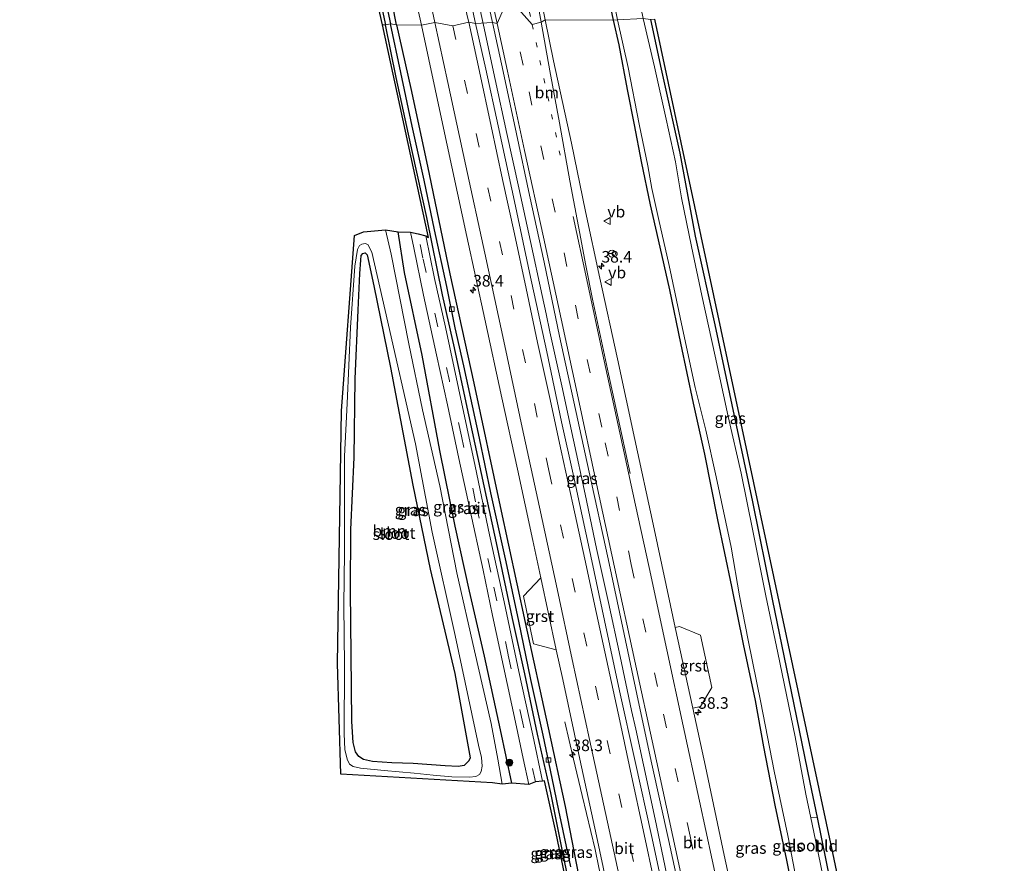
# Model space of a CAD drawing. Units: metres. Extents: x 130559 to 131447, y 518749 to 525003.
# Drawn here: x 130657 to 130871, y 524403 to 524586 of the extents above; entities that cross this region are included whole.
import ezdxf
from ezdxf.enums import TextEntityAlignment as Align

# ---------------------------------------------------------------- set-up
doc = ezdxf.new("R2010")
doc.units = ezdxf.units.M
for name, pattern in [('IE-TERREINAFSCHEIDING', [10, 8, -2]), ('VW-1-3_STREEP', [4, 1, -3]), ('VW-3-9_STREEP', [12, 3, -9])]:
    doc.linetypes.add(name, pattern=pattern)
doc.layers.get('0').update_dxf_attribs({"lineweight": 25})
for name, color, linetype, lineweight in [('B-ME-AM-KILOMETR-S-B1', 7, 'Continuous', 18), ('B-ME-BV-GELEIDECONSTRUCTIE-GELEIDERAIL-L-B1', 213, 'BV-GELEIDERAIL', 18), ('B-ME-GR-BOOM-GV-B6', 93, 'Continuous', 18), ('B-ME-GR-BOOM-S-B1', 93, 'Continuous', 18), ('B-ME-GW-INSTEEKWATERGANG-L-B1', 10, 'Continuous', 25), ('B-ME-GW-WATERGANG-GREPPEL-L-B1', 10, 'Continuous', 25), ('B-ME-IE-GRASLAND-GV-B6', 93, 'Continuous', 18), ('B-ME-IE-GRONDWERKLIJN-GROND_INGERICHT-GV-B6', 253, 'Continuous', 18), ('B-ME-IE-HULPGEOMETRIE-L-B1', 53, 'Continuous', 18), ('B-ME-IE-TERREINAFSCHEIDING-HAAG-L-B1', 10, 'Continuous', 25), ('B-ME-IE-TERREINAFSCHEIDING-RASTERHEKWERK-L-B1', 8, 'IE-TERREINAFSCHEIDING', 18), ('B-ME-KG-KADASTRAAL-OPNAMEDTMGRENS-L-B1', 10, 'Continuous', 25), ('B-ME-OG-WATER-GV-B6', 153, 'Continuous', 18), ('B-ME-VH-VERH_SOORT-BITUMEN-GV-B6', 8, 'IE-TERREINAFSCHEIDING-NATUURLIJK-HOUTWAL', 18), ('B-ME-VH-VERH_SOORT-GV-B6', 8, 'Continuous', 18), ('B-ME-VV-KOLK-S-B1', 8, 'Continuous', 18), ('B-ME-VW-MARKERING-13STREEP-045-L-B1', 255, 'VW-1-3_STREEP', 18), ('B-ME-VW-MARKERING-39STREEP-015-L-B1', 255, 'VW-3-9_STREEP', 18), ('B-ME-VW-MARKERING-STREEP-015-L-B1', 7, 'Continuous', 18), ('B-ME-VW-MEUBILAIR_WEGMEUBILAIR-RONA-S-B1', 8, 'Continuous', 18), ('B-ME-VW-MEUBILAIR_WEGMEUBILAIR-VERKEERSBORD-S-B1', 8, 'Continuous', 18)]:
    doc.layers.add(name, color=color, linetype=linetype, lineweight=lineweight)
doc.styles.add('NLCS-ISO', font='NLCS-ISO.TTF')
doc.linetypes.add('BV-GELEIDERAIL', pattern='A,10,-3,[108,NLCS.SHX,S=1,R=0,X=0,Y=0],-3', length=16)
doc.linetypes.add('IE-TERREINAFSCHEIDING-NATUURLIJK-HOUTWAL', pattern='A,7,-1.5,[67,NLCS.SHX,S=0.75,R=45,X=0,Y=0],-1.5,7,-1.5,[70,NLCS.SHX,S=0.75,R=0,X=0,Y=0],-1.5', length=20)

# ---------------------------------------------------------------- blocks, each defined once
blk = doc.blocks.new('verkeersbord')
for p, q in [((0, 0.75), (-0.75, -0.625)), ((0.75, -0.625), (0, 0.75)), ((-0.75, -0.625), (0.75, -0.625))]:
    blk.add_line(p, q)
blk = doc.blocks.new('wegwijzer')
for q in [(-0.53, -0.53), (0, 0.75), (0.53, -0.53)]:
    blk.add_line((0, 0), q)
blk.add_circle((0, 0), 0.75)
blk = doc.blocks.new('boom')
blk.add_hatch(color=256).paths.add_polyline_path([(-0.75, 0, 1), (0.75, 0, 1)])
blk.add_circle((0, 0), 0.75)
blk = doc.blocks.new('hecto')
for p, q in [((0, 0.625), (-0.625, 0)), ((0, -0.625), (0, 0.625)), ((-0.625, 0), (0.625, 0)), ((0.625, 0), (0, -0.625))]:
    blk.add_line(p, q)
blk = doc.blocks.new('kolk')
blk.add_lwpolyline([(-0.5, -0.5), (0.5, -0.5), (0.5, 0.5), (-0.5, 0.5)], close=True)

msp = doc.modelspace()

# ---------------------------------------------------------------- linework, layer by layer
at = {"layer": 'B-ME-BV-GELEIDECONSTRUCTIE-GELEIDERAIL-L-B1'}
for points in [[(130797.485, 524400.549, 0.49), (130794.997, 524412.312, 0.399), (130792.501, 524424.087, 0.379), (130790.807, 524431.85, 0.356), (130789.905, 524435.871, 0.349), (130787.441, 524447.57, 0.36), (130784.87, 524459.251, 0.36), (130782.322, 524470.986, 0.321), (130779.839, 524482.723, 0.343), (130777.271, 524494.41, 0.35), (130774.744, 524506.179, 0.373), (130772.206, 524517.898, 0.358), (130771.388, 524521.798, 0.362), (130770.539, 524525.756, 0.372), (130767.99, 524537.456, 0.356), (130765.434, 524549.14, 0.275), (130762.856, 524560.891, 0.301), (130760.329, 524572.592, 0.345), (130757.792, 524584.336, 0.278), (130755.24, 524596.074, 0.256)], [(130797.485, 524400.549, 0.49), (130794.997, 524412.312, 0.399), (130792.501, 524424.087, 0.379), (130790.807, 524431.85, 0.356), (130789.905, 524435.871, 0.349), (130787.441, 524447.57, 0.36), (130784.87, 524459.251, 0.36), (130782.322, 524470.986, 0.321), (130779.839, 524482.723, 0.343), (130777.271, 524494.41, 0.35), (130774.744, 524506.179, 0.373), (130772.206, 524517.898, 0.358), (130771.388, 524521.798, 0.362), (130770.539, 524525.756, 0.372), (130767.99, 524537.456, 0.356), (130765.434, 524549.14, 0.275), (130762.856, 524560.891, 0.301), (130760.329, 524572.592, 0.345), (130757.792, 524584.336, 0.278), (130755.24, 524596.074, 0.256)], [(130816.1911, 524227.4862, 2.0205), (130814.837, 524237.028, 1.898), (130812.979, 524248.873, 1.744), (130811.084, 524260.709, 1.576), (130809.108, 524272.499, 1.407), (130807.029, 524284.399, 1.271), (130804.855, 524296.14, 1.142), (130802.542, 524307.917, 1.015), (130800.22, 524319.785, 0.909), (130797.875, 524331.431, 0.795), (130795.391, 524343.202, 0.689), (130792.908, 524354.905, 0.6), (130790.433, 524366.688, 0.529), (130787.9, 524378.403, 0.466), (130785.399, 524390.161, 0.38), (130782.817, 524401.865, 0.34), (130781.995, 524405.765, 0.312), (130780.14, 524413.563, -0.022), (130779.189, 524417.465, -0.205), (130777.287, 524425.351, -0.597), (130775.4, 524433.447, -1.13)]]:
    msp.add_polyline3d(points, dxfattribs=at)
at = {"layer": 'B-ME-GR-BOOM-GV-B6'}
msp.add_polyline3d([(130742.518, 524424.42, -1.232), (130737.933, 524424.511, -1.258), (130733.728, 524424.818, -1.266), (130731.811, 524425.239, -1.266), (130730.759, 524425.884, -1.253), (130730.054, 524426.94, -1.241), (130729.569, 524428.915, -1.232), (130729.273, 524433.476, -1.215), (130729.095, 524448.039, -1.279), (130728.97, 524461.814, -1.279), (130729.018, 524475.108, -1.258), (130729.784, 524490.689, -1.173), (130729.996, 524507.753, -1.207), (130730.628, 524522.609, -1.236), (130730.958, 524530.558, -1.355), (130731.191, 524533.462, -1.363), (130731.297, 524534.426, -1.372), (130731.605, 524534.906, -1.368), (130732.169, 524535.019, -1.355), (130732.609, 524534.59, -1.334), (130734.042, 524527.864, -1.215), (130737.611, 524510.193, -1.109), (130742.503, 524484.692, -0.927), (130746.266, 524466.477, -0.952), (130751.563, 524443.888, -1.156), (130754.896, 524425.643, -1.097), (130754.591, 524424.954, -1.088), (130753.575, 524423.999, -1.097), (130752.299, 524423.716, -1.088), (130749.464, 524423.898, -1.113), (130742.518, 524424.42, -1.232)], dxfattribs=at)
at = {"layer": 'B-ME-GW-INSTEEKWATERGANG-L-B1'}
for points in [[(130657.866, 524947.412, -0.694), (130660.363, 524935.395, -0.631), (130664.341, 524916.902, -0.69), (130668.312, 524899.665, -0.643), (130671.628, 524884.285, -0.715), (130675.819, 524864.973, -0.795), (130680.355, 524843.656, -0.795), (130684.31, 524825.792, -0.799), (130687.708, 524809.948, -0.85), (130692.442, 524788.026, -0.812), (130697.477, 524764.536, -0.778), (130703.463, 524737.275, -0.77), (130707.423, 524718.358, -0.744), (130711.686, 524698.568, -0.803), (130716.796, 524675.253, -0.803), (130721.703, 524652.86, -0.816), (130726.217, 524631.5, -0.799), (130729.181, 524617.995, -0.799), (130733.593, 524597.971, -0.854), (130736.521, 524584.417, -0.859)], [(130785.962, 524585.402, -1.656), (130783.398, 524597.808, -1.642), (130780.097, 524612.539, -1.583), (130776.744, 524627.728, -1.562), (130773.368, 524643.966, -1.541), (130769.231, 524662.775, -1.541), (130767.324, 524671.946, -1.574), (130765.37, 524680.906, -1.503)], [(130825.739, 524392.48, -1.436), (130823.557, 524403.449, -1.436), (130821.046, 524415.368, -1.44), (130818.561, 524427.991, -1.486), (130816.748, 524438.048, -1.495), (130814.141, 524450.281, -1.457), (130811.653, 524462.717, -1.448), (130808.615, 524477.182, -1.495), (130805.747, 524491.425, -1.558), (130803.309, 524502.448, -1.516), (130800.537, 524515.436, -1.512), (130798.194, 524526.979, -1.516), (130795.719, 524537.824, -1.452), (130793.959, 524545.425, -1.499), (130792.079, 524554.845, -1.529), (130790.52, 524562.776, -1.58), (130789.029, 524570.424, -1.626), (130787.198, 524580.071, -1.715), (130785.962, 524585.402, -1.656)], [(130794.008, 524585.558, -1.525), (130796.291, 524574.831, -1.533), (130800.327, 524556.632, -1.584), (130803.664, 524538.637, -1.584), (130807.909, 524519.459, -1.52), (130812.366, 524498.735, -1.554), (130816.133, 524481.053, -1.567), (130820.358, 524460.018, -1.575), (130824.494, 524440.005, -1.571), (130828.555, 524420.295, -1.525), (130830.121, 524412.701, -1.537), (130832.901, 524399.22, -1.558), (130836.703, 524379.03, -1.558), (130840.911, 524358.308, -1.558), (130844.872, 524339.018, -1.558), (130848.666, 524319.543, -1.605), (130852.734, 524300.519, -1.656), (130856.991, 524280.738, -1.635), (130861.335, 524261.962, -1.707), (130865.577, 524241.316, -1.77), (130868.333, 524228.123, -1.836)], [(130777.943, 524390.723, -0.711), (130774.884, 524405.437, -0.753), (130772.361, 524418.01, -0.762), (130769.487, 524430.726, -0.787), (130766.72, 524443.799, -0.842), (130764.077, 524455.829, -0.825), (130760.86, 524471.197, -0.762), (130757.928, 524484.533, -0.741), (130754.062, 524502.618, -0.745), (130751.495, 524514.446, -0.757), (130748.914, 524525.932, -0.787), (130745.484, 524542.701, -0.804), (130742.402, 524556.77, -0.846), (130738.85, 524573.013, -0.851), (130736.521, 524584.417, -0.859)], [(130763.946, 524420.104, -1.02), (130761.494, 524431.726, -1.033), (130758.015, 524447.632, -1.08), (130754.751, 524461.709, -1.037), (130751.674, 524475.817, -1.054), (130748.309, 524492.18, -1.113), (130744.517, 524512.863, -1.063), (130740.702, 524530.753, -1.08), (130739.294, 524539.555, -1.101)], [(130742.518, 524424.42, -1.232), (130737.933, 524424.511, -1.258), (130733.728, 524424.818, -1.266), (130731.811, 524425.239, -1.266), (130730.759, 524425.884, -1.253), (130730.054, 524426.94, -1.241), (130729.569, 524428.915, -1.232), (130729.273, 524433.476, -1.215), (130729.095, 524448.039, -1.279), (130728.97, 524461.814, -1.279), (130729.018, 524475.108, -1.258), (130729.784, 524490.689, -1.173), (130729.996, 524507.753, -1.207), (130730.628, 524522.609, -1.236), (130730.958, 524530.558, -1.355), (130731.191, 524533.462, -1.363), (130731.297, 524534.426, -1.372), (130731.605, 524534.906, -1.368), (130732.169, 524535.019, -1.355), (130732.609, 524534.59, -1.334), (130734.042, 524527.864, -1.215), (130737.611, 524510.193, -1.109), (130742.503, 524484.692, -0.927), (130746.266, 524466.477, -0.952), (130751.563, 524443.888, -1.156), (130754.896, 524425.643, -1.097), (130754.591, 524424.954, -1.088), (130753.575, 524423.999, -1.097), (130752.299, 524423.716, -1.088), (130749.464, 524423.898, -1.113), (130742.518, 524424.42, -1.232)], [(130775.481, 524415.096, -0.846), (130778.406, 524400.237, -0.656), (130782.26, 524382.959, -0.584), (130786.375, 524363.298, -0.546), (130790.153, 524343.046, -0.647), (130793.343, 524325.517, -0.741), (130796.655, 524304.716, -0.804), (130800.079, 524283.052, -0.813), (130803.645, 524260.941, -0.834), (130806.929, 524239.886, -0.741), (130809.009, 524225.929, -0.812)]]:
    msp.add_polyline3d(points, dxfattribs=at)
at = {"layer": 'B-ME-GW-WATERGANG-GREPPEL-L-B1'}
for points in [[(130713.967, 524693.639, -1.242), (130718.645, 524672.381, -1.246), (130723.916, 524648.023, -1.25), (130727.999, 524629.166, -1.237), (130729.01, 524624.131, -1.326), (130730.317, 524618.034, -1.28), (130731.981, 524610.767, -1.216), (130734.942, 524597.123, -1.221), (130737.662, 524584.637, -1.253)], [(130776.719, 524402.018, -1.143), (130774.138, 524414.198, -1.147), (130772.681, 524421.19, -1.219), (130770.692, 524430.561, -1.236), (130768.059, 524442.617, -1.236), (130765.417, 524455.209, -1.224), (130762.67, 524468.118, -1.169), (130759.4, 524483, -1.152), (130756.93, 524494.85, -1.122), (130753.52, 524510.51, -1.152), (130751.67, 524518.809, -1.185), (130749.837, 524527.714, -1.211), (130747.203, 524539.993, -1.253), (130744.945, 524550.787, -1.198), (130742.32, 524562.482, -1.249), (130739.847, 524574.093, -1.249), (130737.662, 524584.637, -1.253)]]:
    msp.add_polyline3d(points, dxfattribs=at)
at = {"layer": 'B-ME-IE-GRASLAND-GV-B6'}
for points in [[(130711.686, 524698.568, -0.803), (130716.796, 524675.253, -0.803), (130721.703, 524652.86, -0.816), (130726.217, 524631.5, -0.799), (130729.181, 524617.995, -0.799), (130733.593, 524597.971, -0.854), (130736.521, 524584.417, -0.859), (130735.889, 524584.403, -0.859), (130734.769, 524589.461, -0.858), (130731.919, 524602.594, -0.85), (130719.402, 524659.75, -0.85), (130707.208, 524716.907, -0.761)], [(130713.967, 524693.639, -1.242), (130718.645, 524672.381, -1.246), (130723.916, 524648.023, -1.25), (130727.999, 524629.166, -1.237), (130729.01, 524624.131, -1.326), (130730.317, 524618.034, -1.28), (130731.981, 524610.767, -1.216), (130734.942, 524597.123, -1.221), (130737.662, 524584.637, -1.253), (130736.521, 524584.417, -0.859), (130733.593, 524597.971, -0.854), (130729.181, 524617.995, -0.799), (130726.217, 524631.5, -0.799), (130721.703, 524652.86, -0.816), (130716.796, 524675.253, -0.803), (130711.686, 524698.568, -0.803)], [(130715.1, 524696.078, -0.85), (130720.452, 524670.902, -0.968), (130726.363, 524644.146, -0.926), (130731.133, 524621.553, -0.98), (130736.158, 524598.447, -1.001), (130738.914, 524584.453, -0.834), (130737.662, 524584.637, -1.253), (130734.942, 524597.123, -1.221), (130731.981, 524610.767, -1.216), (130730.317, 524618.034, -1.28), (130729.01, 524624.131, -1.326), (130727.999, 524629.166, -1.237), (130723.916, 524648.023, -1.25), (130718.645, 524672.381, -1.246), (130713.967, 524693.639, -1.242)], [(130722.905, 524683.167, -0.563), (130727.779, 524660.641, -0.576), (130732.028, 524640.822, -0.584), (130736.768, 524619.18, -0.593), (130740.844, 524600.18, -0.572), (130744.335, 524584.375, -0.575), (130738.914, 524584.453, -0.834), (130736.158, 524598.447, -1.001), (130731.133, 524621.553, -0.98), (130726.363, 524644.146, -0.926), (130720.452, 524670.902, -0.968), (130715.1, 524696.078, -0.85)], [(130764.015, 524693.15, -2.198), (130767.702, 524676.435, -2.198), (130771.053, 524660.769, -2.198), (130774.024, 524646.39, -2.198), (130777.041, 524631.491, -2.198), (130780.771, 524614.313, -2.198), (130784.392, 524597.628, -2.198), (130786.865, 524585.499, -2.198), (130785.962, 524585.402, -1.656), (130783.398, 524597.808, -1.642), (130780.097, 524612.539, -1.583), (130776.744, 524627.728, -1.562), (130773.368, 524643.966, -1.541), (130769.231, 524662.775, -1.541), (130767.324, 524671.946, -1.574), (130765.37, 524680.906, -1.503)], [(130783.398, 524597.808, -1.642), (130785.962, 524585.402, -1.656), (130771.125, 524585.491, -0.741), (130770.129, 524590.598, -0.744), (130767.651, 524604.079, -0.711), (130765.047, 524618.265, -0.711), (130762.784, 524629.575, -0.711), (130760.547, 524640.38, -0.711), (130758.449, 524650.224, -0.69), (130755.324, 524664.86, -0.749), (130752.282, 524678.552, -0.69)], [(130759.735, 524584.933, -0.478), (130756.065, 524584.699, -0.389), (130752.903, 524599.61, -0.281), (130749.9973, 524613.1397, -0.291), (130752.879, 524613.635, -0.394), (130753.5939, 524613.1884, -0.423), (130756.192, 524601.103, -0.407), (130759.735, 524584.933, -0.478)], [(130814.752, 524382.636, -0.266), (130809.999, 524404.558, -0.448), (130805.902, 524423.758, -0.52), (130803.1605, 524436.3731, -0.568), (130804.864, 524436.764, -0.615), (130807.271, 524440.851, -0.735), (130804.843, 524452.228, -0.769), (130800.296, 524454.045, -0.694), (130799.372, 524453.8742, -0.631), (130798.341, 524458.647, -0.647), (130794.545, 524476.224, -0.647), (130790.588, 524494.568, -0.626), (130786.817, 524512.045, -0.613), (130783.019, 524529.568, -0.643), (130779.9, 524543.975, -0.668), (130776.845, 524558.779, -0.707), (130772.996, 524576.653, -0.715), (130771.125, 524585.491, -0.741), (130785.962, 524585.402, -1.656), (130787.198, 524580.071, -1.715), (130789.029, 524570.424, -1.626), (130790.52, 524562.776, -1.58), (130792.079, 524554.845, -1.529), (130793.959, 524545.425, -1.499), (130795.719, 524537.824, -1.452), (130798.194, 524526.979, -1.516), (130800.537, 524515.436, -1.512), (130803.309, 524502.448, -1.516), (130805.747, 524491.425, -1.558), (130808.615, 524477.182, -1.495), (130811.653, 524462.717, -1.448)], [(130785.962, 524585.402, -1.656), (130786.865, 524585.499, -2.198), (130789.177, 524575.207, -2.198), (130791.563, 524562.904, -2.198), (130793.382, 524553.839, -2.198), (130794.308, 524548.934, -2.198), (130795.758, 524542.449, -2.198), (130798.026, 524532.312, -2.198), (130800.943, 524518.618, -2.198), (130803.706, 524505.847, -2.198), (130806.013, 524496.595, -2.198), (130808.225, 524486.534, -2.198), (130811.481, 524471.242, -2.198), (130813.265, 524460.71, -2.198), (130815.155, 524451.082, -2.198), (130817.902, 524437.59, -2.198), (130820.785, 524422.765, -2.198), (130823.741, 524408.82, -2.198), (130826.769, 524393.027, -2.198)], [(130825.739, 524392.48, -1.436), (130823.557, 524403.449, -1.436), (130821.046, 524415.368, -1.44), (130818.561, 524427.991, -1.486), (130816.748, 524438.048, -1.495), (130814.141, 524450.281, -1.457), (130811.653, 524462.717, -1.448), (130808.615, 524477.182, -1.495), (130805.747, 524491.425, -1.558), (130803.309, 524502.448, -1.516), (130800.537, 524515.436, -1.512), (130798.194, 524526.979, -1.516), (130795.719, 524537.824, -1.452), (130793.959, 524545.425, -1.499), (130792.079, 524554.845, -1.529), (130790.52, 524562.776, -1.58), (130789.029, 524570.424, -1.626), (130787.198, 524580.071, -1.715), (130785.962, 524585.402, -1.656)], [(130794.008, 524585.558, -1.525), (130796.291, 524574.831, -1.533), (130800.327, 524556.632, -1.584), (130803.664, 524538.637, -1.584), (130807.909, 524519.459, -1.52), (130812.366, 524498.735, -1.554), (130816.133, 524481.053, -1.567), (130820.358, 524460.018, -1.575), (130824.494, 524440.005, -1.571), (130828.555, 524420.295, -1.525), (130830.121, 524412.701, -1.537), (130828.774, 524412.6, -2.198), (130827.687, 524417.777, -2.198), (130825.321, 524430.182, -2.198), (130821.592, 524448.383, -2.198), (130818.999, 524460.69, -2.198), (130816.165, 524474.804, -2.198), (130813.616, 524487.315, -2.198), (130810.839, 524499.595, -2.198), (130808.013, 524512.616, -2.198), (130805.148, 524525.8, -2.198), (130802.868, 524536.361, -2.198), (130800.698, 524546.95, -2.198), (130799.392, 524554.76, -2.198), (130797.37, 524563.984, -2.198), (130794.879, 524575.291, -2.198), (130792.424, 524585.781, -2.198)], [(130787.014, 524344.602, -0.783), (130773.457, 524409.602, -0.749), (130771.043, 524420.635, -0.821), (130770.608, 524420.555, -0.694), (130768.493, 524430.519, -0.728), (130765.46, 524444.312, -0.766), (130762.237, 524459.445, -0.69), (130759.067, 524473.94, -0.664), (130755.96, 524488.803, -0.622), (130752.396, 524505.687, -0.673), (130749.552, 524518.932, -0.736), (130747.195, 524529.451, -0.77), (130745.293, 524538.703, -0.757), (130745.854, 524538.379, -0.842), (130735.889, 524584.403, -0.859), (130736.521, 524584.417, -0.859)], [(130736.521, 524584.417, -0.859), (130737.662, 524584.637, -1.253), (130739.847, 524574.093, -1.249), (130742.32, 524562.482, -1.249), (130744.945, 524550.787, -1.198), (130747.203, 524539.993, -1.253), (130749.837, 524527.714, -1.211), (130751.67, 524518.809, -1.185), (130753.52, 524510.51, -1.152), (130756.93, 524494.85, -1.122), (130759.4, 524483, -1.152), (130762.67, 524468.118, -1.169), (130765.417, 524455.209, -1.224), (130768.059, 524442.617, -1.236), (130770.692, 524430.561, -1.236), (130772.681, 524421.19, -1.219), (130774.138, 524414.198, -1.147), (130776.719, 524402.018, -1.143)], [(130736.521, 524584.417, -0.859), (130738.85, 524573.013, -0.851), (130742.402, 524556.77, -0.846), (130745.484, 524542.701, -0.804), (130748.914, 524525.932, -0.787), (130751.495, 524514.446, -0.757), (130754.062, 524502.618, -0.745), (130757.928, 524484.533, -0.741), (130760.86, 524471.197, -0.762), (130764.077, 524455.829, -0.825), (130766.72, 524443.799, -0.842), (130769.487, 524430.726, -0.787), (130772.361, 524418.01, -0.762), (130774.884, 524405.437, -0.753), (130777.943, 524390.723, -0.711)], [(130777.943, 524390.723, -0.711), (130774.884, 524405.437, -0.753), (130772.361, 524418.01, -0.762), (130769.487, 524430.726, -0.787), (130766.72, 524443.799, -0.842), (130764.077, 524455.829, -0.825), (130760.86, 524471.197, -0.762), (130757.928, 524484.533, -0.741), (130754.062, 524502.618, -0.745), (130751.495, 524514.446, -0.757), (130748.914, 524525.932, -0.787), (130745.484, 524542.701, -0.804), (130742.402, 524556.77, -0.846), (130738.85, 524573.013, -0.851), (130736.521, 524584.417, -0.859)], [(130737.662, 524584.637, -1.253), (130738.914, 524584.453, -0.834), (130742.064, 524570.612, -0.855), (130745.678, 524553.792, -0.834), (130750.509, 524530.486, -0.931), (130755.676, 524506.786, -0.741), (130761.392, 524480.086, -0.821), (130766.796, 524454.961, -0.804), (130771.832, 524432.138, -0.897), (130775.481, 524415.096, -0.846), (130778.406, 524400.237, -0.656)], [(130776.719, 524402.018, -1.143), (130774.138, 524414.198, -1.147), (130772.681, 524421.19, -1.219), (130770.692, 524430.561, -1.236), (130768.059, 524442.617, -1.236), (130765.417, 524455.209, -1.224), (130762.67, 524468.118, -1.169), (130759.4, 524483, -1.152), (130756.93, 524494.85, -1.122), (130753.52, 524510.51, -1.152), (130751.67, 524518.809, -1.185), (130749.837, 524527.714, -1.211), (130747.203, 524539.993, -1.253), (130744.945, 524550.787, -1.198), (130742.32, 524562.482, -1.249), (130739.847, 524574.093, -1.249), (130737.662, 524584.637, -1.253)], [(130778.406, 524400.237, -0.656), (130775.481, 524415.096, -0.846), (130771.832, 524432.138, -0.897), (130766.796, 524454.961, -0.804), (130761.392, 524480.086, -0.821), (130755.676, 524506.786, -0.741), (130750.509, 524530.486, -0.931), (130745.678, 524553.792, -0.834), (130742.064, 524570.612, -0.855), (130738.914, 524584.453, -0.834), (130744.335, 524584.375, -0.575), (130748.931, 524563.076, -0.533), (130754.16, 524538.534, -0.567), (130758.11, 524520.649, -0.461), (130761.801, 524503.593, -0.431), (130765.138, 524488.164, -0.435), (130768.479, 524472.719, -0.512), (130770.1849, 524464.6514, -0.501), (130766.435, 524460.618, -0.71), (130768.638, 524450.291, -0.71), (130773.575, 524448.9989, -0.457), (130774.995, 524442.583, -0.431), (130778.708, 524425.356, -0.406), (130782.305, 524408.692, -0.351), (130786.591, 524388.331, -0.287)], [(130797.588, 524392.963, -0.033), (130794.182, 524408.832, -0.075), (130790.663, 524424.796, -0.173), (130787.29, 524440.143, -0.173), (130784.014, 524455.373, -0.228), (130780.575, 524471.716, -0.253), (130777.202, 524487.103, -0.215), (130774.737, 524498.41, -0.228), (130771.546, 524513.581, -0.185), (130767.788, 524530.783, -0.202), (130764.73, 524545.115, -0.249), (130761.005, 524562.559, -0.291), (130758.292, 524574.784, -0.359), (130756.065, 524584.699, -0.389), (130759.735, 524584.933, -0.478), (130762.048, 524574.34, -0.431), (130764.961, 524560.804, -0.423), (130767.78, 524547.523, -0.414), (130770.951, 524532.968, -0.351), (130774.271, 524516.976, -0.325), (130777.381, 524502.779, -0.287), (130780.702, 524487.544, -0.406), (130784.824, 524468.734, -0.406), (130788.02, 524453.805, -0.325), (130791.337, 524438.068, -0.304), (130794.305, 524424.273, -0.287), (130797.885, 524407.952, -0.19), (130802.034, 524388.932, -0.029)], [(130763.946, 524420.104, -1.02), (130761.85, 524419.953, -2.122), (130760.905, 524425.304, -2.122), (130759.475, 524433.072, -2.122), (130755.868, 524448.769, -2.122), (130752.036, 524465.67, -2.122), (130748.308, 524484.535, -2.122), (130744.554, 524501.018, -2.122), (130741.581, 524515.332, -2.122), (130737.812, 524534.749, -2.122), (130736.554, 524540.023, -2.122), (130739.294, 524539.555, -1.101), (130740.702, 524530.753, -1.08), (130744.517, 524512.863, -1.063), (130748.309, 524492.18, -1.113), (130751.674, 524475.817, -1.054), (130754.751, 524461.709, -1.037), (130758.015, 524447.632, -1.08), (130761.494, 524431.726, -1.033), (130763.946, 524420.104, -1.02)], [(130767.621, 524419.819, -0.664), (130763.946, 524420.104, -1.02), (130761.494, 524431.726, -1.033), (130758.015, 524447.632, -1.08), (130754.751, 524461.709, -1.037), (130751.674, 524475.817, -1.054), (130748.309, 524492.18, -1.113), (130744.517, 524512.863, -1.063), (130740.702, 524530.753, -1.08), (130739.294, 524539.555, -1.101), (130741.937, 524539.478, -0.8), (130742.674, 524536.083, -0.808), (130744.818, 524525.819, -0.8), (130747.639, 524512.944, -0.698), (130749.968, 524502.114, -0.673), (130752.419, 524490.488, -0.66), (130754.747, 524479.838, -0.656), (130757.69, 524466.299, -0.69), (130759.774, 524456.455, -0.707), (130762.947, 524441.692, -0.685), (130764.96, 524432.375, -0.685), (130766.424, 524425.494, -0.719), (130767.621, 524419.819, -0.664)], [(130733.559, 524535.197, -2.122), (130736.498, 524522.523, -2.122), (130743.076, 524493.636, -2.122), (130746.694, 524474.497, -2.122), (130751.67, 524452.141, -2.122), (130756.742, 524428.372, -2.122), (130757.362, 524425.702, -2.122), (130757.49, 524423.816, -2.122), (130757.321, 524422.672, -2.122), (130756.909, 524421.986, -2.122), (130756.122, 524421.578, -2.122), (130754.729, 524421.402, -2.122), (130750.917, 524421.523, -2.122), (130746.868, 524421.843, -2.122), (130742.783, 524422.313, -2.122), (130736.283, 524422.852, -2.122), (130731.157, 524423.357, -2.122), (130729.563, 524423.733, -2.122), (130728.773, 524424.255, -2.122), (130728.203, 524425.337, -2.122), (130727.768, 524427.403, -2.122), (130727.577, 524430.799, -2.122), (130727.666, 524445.655, -2.122), (130727.531, 524458.719, -2.122), (130727.654, 524470.126, -2.122), (130727.657, 524482.154, -2.122), (130727.635, 524490.946, -2.122), (130728.208, 524502.383, -2.122), (130728.971, 524518.835, -2.122), (130729.923, 524532.155, -2.122), (130730.452, 524535.76, -2.122), (130730.883, 524536.63, -2.122), (130731.39, 524536.891, -2.122), (130732.106, 524537.061, -2.122), (130732.747, 524536.81, -2.122), (130733.559, 524535.197, -2.122)], [(130749.464, 524423.898, -1.113), (130752.299, 524423.716, -1.088), (130753.575, 524423.999, -1.097), (130754.591, 524424.954, -1.088), (130754.896, 524425.643, -1.097), (130751.563, 524443.888, -1.156), (130746.266, 524466.477, -0.952), (130742.503, 524484.692, -0.927), (130737.611, 524510.193, -1.109), (130734.042, 524527.864, -1.215), (130732.609, 524534.59, -1.334), (130732.169, 524535.019, -1.355), (130731.605, 524534.906, -1.368), (130731.297, 524534.426, -1.372), (130731.191, 524533.462, -1.363), (130730.958, 524530.558, -1.355), (130730.628, 524522.609, -1.236), (130729.996, 524507.753, -1.207), (130729.784, 524490.689, -1.173), (130729.018, 524475.108, -1.258), (130728.97, 524461.814, -1.279), (130729.095, 524448.039, -1.279), (130729.273, 524433.476, -1.215), (130729.569, 524428.915, -1.232), (130730.054, 524426.94, -1.241), (130730.759, 524425.884, -1.253), (130731.811, 524425.239, -1.266), (130733.728, 524424.818, -1.266), (130737.933, 524424.511, -1.258), (130742.518, 524424.42, -1.232), (130749.464, 524423.898, -1.113)], [(130811.653, 524462.717, -1.448), (130814.141, 524450.281, -1.457), (130816.748, 524438.048, -1.495), (130818.561, 524427.991, -1.486), (130821.046, 524415.368, -1.44), (130823.557, 524403.449, -1.436), (130825.739, 524392.48, -1.436)], [(130833.553, 524389.104, -2.198), (130830.804, 524402.928, -2.198), (130828.774, 524412.6, -2.198), (130830.121, 524412.701, -1.537), (130832.901, 524399.22, -1.558)]]:
    msp.add_polyline3d(points, dxfattribs=at)
at = {"layer": 'B-ME-IE-GRONDWERKLIJN-GROND_INGERICHT-GV-B6'}
for points in [[(130794.008, 524585.558, -1.525), (130794.849, 524585.633, -1.533), (130833.447, 524405.039, -1.529), (130870.692, 524228.232, -1.789)], [(130832.901, 524399.22, -1.558), (130830.121, 524412.701, -1.537), (130828.555, 524420.295, -1.525), (130824.494, 524440.005, -1.571), (130820.358, 524460.018, -1.575), (130816.133, 524481.053, -1.567), (130812.366, 524498.735, -1.554), (130807.909, 524519.459, -1.52), (130803.664, 524538.637, -1.584), (130800.327, 524556.632, -1.584), (130796.291, 524574.831, -1.533), (130794.008, 524585.558, -1.525)]]:
    msp.add_polyline3d(points, dxfattribs=at)
at = {"layer": 'B-ME-IE-HULPGEOMETRIE-L-B1'}
msp.add_polyline3d([(130735.889, 524584.403, -0.859), (130736.521, 524584.417, -0.859), (130737.662, 524584.637, -1.253), (130738.914, 524584.453, -0.834), (130744.335, 524584.375, -0.575), (130747.264, 524584.92, -0.516), (130751.167, 524584.194, -0.414), (130754.5783, 524584.995, -0.306), (130756.065, 524584.699, -0.389), (130759.735, 524584.933, -0.478), (130760.753, 524584.729, -0.457), (130763.227, 524590.305, -0.546), (130768.335, 524584.482, -0.618), (130770.298, 524584.981, -0.702), (130771.125, 524585.491, -0.741), (130785.962, 524585.402, -1.656), (130786.865, 524585.499, -2.198), (130792.424, 524585.781, -2.198), (130794.008, 524585.558, -1.525), (130794.849, 524585.633, -1.533)], dxfattribs=at)
at = {"layer": 'B-ME-IE-TERREINAFSCHEIDING-HAAG-L-B1'}
for points in [[(130738.914, 524584.453, -0.834), (130736.158, 524598.447, -1.001), (130731.133, 524621.553, -0.98), (130726.363, 524644.146, -0.926), (130720.452, 524670.902, -0.968), (130715.1, 524696.078, -0.85), (130711.231, 524713.912, -0.951), (130706.712, 524735.602, -0.875), (130700.669, 524763.126, -0.905), (130694.882, 524788.996, -0.913), (130690.083, 524811.774, -0.871), (130684.238, 524838.748, -0.778), (130678.714, 524864.273, -0.858), (130673.18, 524889.577, -0.782), (130668.105, 524913.287, -0.829), (130663.633, 524933.362, -0.867), (130660.643, 524947.672, -0.875)], [(130738.914, 524584.453, -0.834), (130742.064, 524570.612, -0.855), (130745.678, 524553.792, -0.834), (130750.509, 524530.486, -0.931), (130755.676, 524506.786, -0.741), (130761.392, 524480.086, -0.821), (130766.796, 524454.961, -0.804), (130771.832, 524432.138, -0.897), (130775.481, 524415.096, -0.846)]]:
    msp.add_polyline3d(points, dxfattribs=at)
at = {"layer": 'B-ME-IE-TERREINAFSCHEIDING-RASTERHEKWERK-L-B1'}
msp.add_line((130828.774, 524412.6, -2.198), (130830.121, 524412.701, -1.537), dxfattribs=at)
at = {"layer": 'B-ME-KG-KADASTRAAL-OPNAMEDTMGRENS-L-B1'}
for points in [[(130735.889, 524584.403, -0.859), (130734.769, 524589.461, -0.858), (130731.919, 524602.594, -0.85), (130719.402, 524659.75, -0.85), (130707.208, 524716.907, -0.761), (130694.797, 524774.607, -0.829), (130682.063, 524832.961, -0.808), (130669.439, 524890.987, -0.685), (130657.249, 524946.838, -0.639)], [(130794.849, 524585.633, -1.533), (130833.447, 524405.039, -1.529), (130870.692, 524228.232, -1.789)], [(130805.968, 524225.376, -0.867), (130805.165, 524231.278, -0.817), (130798.133, 524279.358, -0.762), (130787.014, 524344.602, -0.783), (130773.457, 524409.602, -0.749), (130771.043, 524420.635, -0.821), (130770.608, 524420.555, -0.694), (130769.068, 524420.408, -0.668), (130767.621, 524419.819, -0.664), (130763.946, 524420.104, -1.02), (130761.85, 524419.953, -2.122), (130759.741, 524420.189, -2.122), (130726.877, 524422.121, -2.122), (130726.133, 524446.045, -2.122), (130727.026, 524500.803, -2.122), (130729.851, 524538.77, -2.122), (130731.772, 524539.608, -2.122), (130736.554, 524540.023, -2.122), (130739.294, 524539.555, -1.101), (130741.937, 524539.478, -0.8), (130743.598, 524539.128, -0.762), (130745.293, 524538.703, -0.757), (130745.854, 524538.379, -0.842), (130735.889, 524584.403, -0.859)]]:
    msp.add_polyline3d(points, dxfattribs=at)
at = {"layer": 'B-ME-OG-WATER-GV-B6'}
for points in [[(130772.635, 524678.386, -2.198), (130775.322, 524666.752, -2.198), (130778.053, 524653.63, -2.198), (130781.391, 524636.948, -2.198), (130784.946, 524621.069, -2.198), (130788.329, 524605.68, -2.198), (130790.867, 524593.159, -2.198), (130792.424, 524585.781, -2.198), (130786.865, 524585.499, -2.198), (130784.392, 524597.628, -2.198), (130780.771, 524614.313, -2.198), (130777.041, 524631.491, -2.198), (130774.024, 524646.39, -2.198), (130771.053, 524660.769, -2.198), (130767.702, 524676.435, -2.198), (130764.015, 524693.15, -2.198)], [(130786.865, 524585.499, -2.198), (130792.424, 524585.781, -2.198), (130794.879, 524575.291, -2.198), (130797.37, 524563.984, -2.198), (130799.392, 524554.76, -2.198), (130800.698, 524546.95, -2.198), (130802.868, 524536.361, -2.198), (130805.148, 524525.8, -2.198), (130808.013, 524512.616, -2.198), (130810.839, 524499.595, -2.198), (130813.616, 524487.315, -2.198), (130816.165, 524474.804, -2.198), (130818.999, 524460.69, -2.198), (130821.592, 524448.383, -2.198), (130825.321, 524430.182, -2.198), (130827.687, 524417.777, -2.198), (130828.774, 524412.6, -2.198), (130830.804, 524402.928, -2.198), (130833.553, 524389.104, -2.198)], [(130826.769, 524393.027, -2.198), (130823.741, 524408.82, -2.198), (130820.785, 524422.765, -2.198), (130817.902, 524437.59, -2.198), (130815.155, 524451.082, -2.198), (130813.265, 524460.71, -2.198), (130811.481, 524471.242, -2.198), (130808.225, 524486.534, -2.198), (130806.013, 524496.595, -2.198), (130803.706, 524505.847, -2.198), (130800.943, 524518.618, -2.198), (130798.026, 524532.312, -2.198), (130795.758, 524542.449, -2.198), (130794.308, 524548.934, -2.198), (130793.382, 524553.839, -2.198), (130791.563, 524562.904, -2.198), (130789.177, 524575.207, -2.198), (130786.865, 524585.499, -2.198)], [(130736.554, 524540.023, -2.122), (130737.812, 524534.749, -2.122), (130741.581, 524515.332, -2.122), (130744.554, 524501.018, -2.122), (130748.308, 524484.535, -2.122), (130752.036, 524465.67, -2.122), (130755.868, 524448.769, -2.122), (130759.475, 524433.072, -2.122), (130760.905, 524425.304, -2.122), (130761.85, 524419.953, -2.122), (130759.741, 524420.189, -2.122), (130726.877, 524422.121, -2.122), (130726.133, 524446.045, -2.122), (130727.026, 524500.803, -2.122), (130729.851, 524538.77, -2.122), (130731.772, 524539.608, -2.122), (130736.554, 524540.023, -2.122)], [(130750.917, 524421.523, -2.122), (130754.729, 524421.402, -2.122), (130756.122, 524421.578, -2.122), (130756.909, 524421.986, -2.122), (130757.321, 524422.672, -2.122), (130757.49, 524423.816, -2.122), (130757.362, 524425.702, -2.122), (130756.742, 524428.372, -2.122), (130751.67, 524452.141, -2.122), (130746.694, 524474.497, -2.122), (130743.076, 524493.636, -2.122), (130736.498, 524522.523, -2.122), (130733.559, 524535.197, -2.122), (130732.747, 524536.81, -2.122), (130732.106, 524537.061, -2.122), (130731.39, 524536.891, -2.122), (130730.883, 524536.63, -2.122), (130730.452, 524535.76, -2.122), (130729.923, 524532.155, -2.122), (130728.971, 524518.835, -2.122), (130728.208, 524502.383, -2.122), (130727.635, 524490.946, -2.122), (130727.657, 524482.154, -2.122), (130727.654, 524470.126, -2.122), (130727.531, 524458.719, -2.122), (130727.666, 524445.655, -2.122), (130727.577, 524430.799, -2.122), (130727.768, 524427.403, -2.122), (130728.203, 524425.337, -2.122), (130728.773, 524424.255, -2.122), (130729.563, 524423.733, -2.122), (130731.157, 524423.357, -2.122), (130736.283, 524422.852, -2.122), (130742.783, 524422.313, -2.122), (130746.868, 524421.843, -2.122), (130750.917, 524421.523, -2.122)]]:
    msp.add_polyline3d(points, dxfattribs=at)
at = {"layer": 'B-ME-VH-VERH_SOORT-BITUMEN-GV-B6'}
for points in [[(130770.129, 524590.598, -0.744), (130771.125, 524585.491, -0.741), (130770.298, 524584.981, -0.702), (130768.335, 524584.482, -0.618), (130763.227, 524590.305, -0.546), (130760.753, 524584.729, -0.457), (130759.735, 524584.933, -0.478), (130756.192, 524601.103, -0.407)], [(130752.903, 524599.61, -0.281), (130756.065, 524584.699, -0.389), (130754.5783, 524584.995, -0.306), (130751.167, 524584.194, -0.414), (130747.264, 524584.92, -0.516), (130744.335, 524584.375, -0.575), (130740.844, 524600.18, -0.572)], [(130802.034, 524388.932, -0.029), (130797.885, 524407.952, -0.19), (130794.305, 524424.273, -0.287), (130791.337, 524438.068, -0.304), (130788.02, 524453.805, -0.325), (130784.824, 524468.734, -0.406), (130780.702, 524487.544, -0.406), (130777.381, 524502.779, -0.287), (130774.271, 524516.976, -0.325), (130770.951, 524532.968, -0.351), (130767.78, 524547.523, -0.414), (130764.961, 524560.804, -0.423), (130762.048, 524574.34, -0.431), (130759.735, 524584.933, -0.478), (130760.753, 524584.729, -0.457), (130763.227, 524590.305, -0.546)], [(130763.227, 524590.305, -0.546), (130768.335, 524584.482, -0.618), (130770.298, 524584.981, -0.702), (130771.125, 524585.491, -0.741), (130772.996, 524576.653, -0.715), (130776.845, 524558.779, -0.707), (130779.9, 524543.975, -0.668), (130783.019, 524529.568, -0.643), (130786.817, 524512.045, -0.613), (130790.588, 524494.568, -0.626), (130794.545, 524476.224, -0.647), (130798.341, 524458.647, -0.647), (130799.372, 524453.8742, -0.631), (130803.1605, 524436.3731, -0.568), (130805.902, 524423.758, -0.52), (130809.999, 524404.558, -0.448), (130814.752, 524382.636, -0.266)], [(130786.591, 524388.331, -0.287), (130782.305, 524408.692, -0.351), (130778.708, 524425.356, -0.406), (130774.995, 524442.583, -0.431), (130773.575, 524448.9989, -0.457), (130770.1849, 524464.6514, -0.501), (130768.479, 524472.719, -0.512), (130765.138, 524488.164, -0.435), (130761.801, 524503.593, -0.431), (130758.11, 524520.649, -0.461), (130754.16, 524538.534, -0.567), (130748.931, 524563.076, -0.533), (130744.335, 524584.375, -0.575), (130747.264, 524584.92, -0.516), (130751.167, 524584.194, -0.414), (130754.5783, 524584.995, -0.306), (130756.065, 524584.699, -0.389)], [(130756.065, 524584.699, -0.389), (130758.292, 524574.784, -0.359), (130761.005, 524562.559, -0.291), (130764.73, 524545.115, -0.249), (130767.788, 524530.783, -0.202), (130771.546, 524513.581, -0.185), (130774.737, 524498.41, -0.228), (130777.202, 524487.103, -0.215), (130780.575, 524471.716, -0.253), (130784.014, 524455.373, -0.228), (130787.29, 524440.143, -0.173), (130790.663, 524424.796, -0.173), (130794.182, 524408.832, -0.075), (130797.588, 524392.963, -0.033)], [(130770.608, 524420.555, -0.694), (130769.068, 524420.408, -0.668), (130767.621, 524419.819, -0.664), (130766.424, 524425.494, -0.719), (130764.96, 524432.375, -0.685), (130762.947, 524441.692, -0.685), (130759.774, 524456.455, -0.707), (130757.69, 524466.299, -0.69), (130754.747, 524479.838, -0.656), (130752.419, 524490.488, -0.66), (130749.968, 524502.114, -0.673), (130747.639, 524512.944, -0.698), (130744.818, 524525.819, -0.8), (130742.674, 524536.083, -0.808), (130741.937, 524539.478, -0.8), (130743.598, 524539.128, -0.762), (130745.293, 524538.703, -0.757), (130747.195, 524529.451, -0.77), (130749.552, 524518.932, -0.736), (130752.396, 524505.687, -0.673), (130755.96, 524488.803, -0.622), (130759.067, 524473.94, -0.664), (130762.237, 524459.445, -0.69), (130765.46, 524444.312, -0.766), (130768.493, 524430.519, -0.728), (130770.608, 524420.555, -0.694)]]:
    msp.add_polyline3d(points, dxfattribs=at)
at = {"layer": 'B-ME-VH-VERH_SOORT-GV-B6'}
for points in [[(130773.575, 524448.9989, -0.457), (130768.638, 524450.291, -0.71), (130766.435, 524460.618, -0.71), (130770.1849, 524464.6514, -0.501), (130773.575, 524448.9989, -0.457)], [(130803.1605, 524436.3731, -0.568), (130799.372, 524453.8742, -0.631), (130800.296, 524454.045, -0.694), (130804.843, 524452.228, -0.769), (130807.271, 524440.851, -0.735), (130804.864, 524436.764, -0.615), (130803.1605, 524436.3731, -0.568)]]:
    msp.add_polyline3d(points, dxfattribs=at)
at = {"layer": 'B-ME-VW-MARKERING-13STREEP-045-L-B1'}
for points in [[(130728.948, 524766.863, -0.534), (130733.395, 524746.401, -0.513), (130738.369, 524723.291, -0.58), (130744.254, 524696.017, -0.538), (130749.263, 524672.687, -0.559), (130754.305, 524649.476, -0.61), (130758.529, 524630.04, -0.593), (130763.573, 524606.736, -0.58), (130768.335, 524584.482, -0.618)], [(130768.335, 524584.482, -0.618), (130771.734, 524568.885, -0.58), (130774.669, 524555.021, -0.626)]]:
    msp.add_polyline3d(points, dxfattribs=at)
at = {"layer": 'B-ME-VW-MARKERING-39STREEP-015-L-B1'}
for points in [[(130672.92, 524946.184, -0.336), (130677.941, 524922.837, -0.302), (130683.032, 524899.5, -0.281), (130688.692, 524873.229, -0.336), (130693.742, 524849.918, -0.374), (130698.141, 524829.384, -0.357), (130703.832, 524803.205, -0.374), (130710.771, 524771.056, -0.332), (130715.842, 524747.619, -0.369), (130720.871, 524724.353, -0.357), (130725.921, 524700.928, -0.386), (130731.585, 524674.723, -0.391), (130736.676, 524651.339, -0.369), (130743.609, 524619.21, -0.382), (130748.656, 524595.827, -0.395), (130751.167, 524584.194, -0.414)], [(130763.227, 524590.305, -0.546), (130767.656, 524569.915, -0.491), (130772.7, 524546.752, -0.503), (130777.713, 524523.664, -0.486), (130784.15, 524493.895, -0.44), (130789.839, 524467.486, -0.482), (130796.819, 524435.071, -0.41), (130802.561, 524408.671, -0.274), (130810.19, 524373.441, -0.105), (130815.226, 524349.993, 0.158), (130820.054, 524326.529, 0.365), (130824.142, 524305.838, 0.662), (130828.474, 524282.24, 0.963), (130832.424, 524258.663, 1.234), (130834.797, 524243.83, 1.425), (130836.567, 524232.055, 1.475)], [(130751.167, 524584.194, -0.414), (130756.198, 524560.865, -0.372), (130761.274, 524537.501, -0.372), (130766.266, 524514.096, -0.274), (130771.968, 524487.851, -0.321), (130777.029, 524464.46, -0.38), (130782.077, 524441.145, -0.304), (130787.112, 524417.816, -0.215), (130792.183, 524394.452, -0.092), (130797.24, 524371.077, 0.035), (130802.271, 524347.684, 0.162), (130807.132, 524324.293, 0.395), (130811.752, 524300.801, 0.628), (130816.055, 524277.264, 0.895), (130819.969, 524253.666, 1.175), (130823.582, 524230.127, 1.436)], [(130769.068, 524420.408, -0.668), (130766.311, 524433.168, -0.681), (130763.15, 524447.923, -0.698), (130759.356, 524465.841, -0.647), (130756.084, 524481.096, -0.626), (130753.027, 524495.325, -0.613), (130750.409, 524507.268, -0.605), (130747.875, 524519.018, -0.724), (130744.676, 524533.898, -0.762), (130743.598, 524539.128, -0.762)]]:
    msp.add_polyline3d(points, dxfattribs=at)
at = {"layer": 'B-ME-VW-MARKERING-STREEP-015-L-B1'}
for points in [[(130747.264, 524584.92, -0.516), (130744.538, 524597.585, -0.479), (130740.999, 524614.007, -0.492), (130737.085, 524632.112, -0.5), (130733.081, 524650.522, -0.458), (130728.61, 524671.125, -0.483), (130724.298, 524691.162, -0.504), (130721.356, 524704.765, -0.496), (130716.785, 524725.956, -0.483), (130711.13, 524752.081, -0.437), (130707.235, 524770.175, -0.45), (130703.333, 524788.185, -0.445), (130699.346, 524806.567, -0.45), (130695.469, 524824.405, -0.492), (130690.69, 524846.643, -0.466), (130685.753, 524869.392, -0.445), (130681.61, 524888.635, -0.424), (130677.225, 524908.962, -0.399), (130673.935, 524924.088, -0.403), (130671.582, 524935.039, -0.466), (130669.049, 524946.673, -0.428)], [(130760.753, 524584.729, -0.457), (130757.524, 524599.46, -0.416), (130752.71, 524621.704, -0.433), (130747.501, 524645.767, -0.395), (130742.258, 524669.974, -0.374), (130737.94, 524690.12, -0.386), (130732.787, 524713.96, -0.399), (130726.714, 524742.208, -0.365), (130721.075, 524768.23, -0.357), (130715.822, 524792.439, -0.344), (130710.216, 524818.228, -0.369), (130705.079, 524841.92, -0.369), (130700.232, 524864.401, -0.357), (130695.574, 524885.879, -0.285), (130691.667, 524904.027, -0.344), (130688.048, 524920.729, -0.273), (130684.365, 524937.682, -0.268), (130682.423, 524946.727, -0.273)], [(130770.298, 524584.981, -0.702), (130768.841, 524593.037, -0.673), (130766.233, 524607.345, -0.698), (130763.512, 524622.594, -0.702), (130761.484, 524633.776, -0.702), (130759.235, 524644.69, -0.702), (130756.96, 524655.271, -0.77), (130753.21, 524672.57, -0.719), (130749.266, 524690.811, -0.698)], [(130734.114, 524679.779, -0.306), (130736.596, 524668.221, -0.34), (130739.185, 524656.257, -0.342), (130741.658, 524644.736, -0.348), (130744.228, 524633.057, -0.339), (130746.695, 524621.371, -0.35), (130749.275, 524609.502, -0.329), (130751.809, 524597.823, -0.321), (130754.347, 524586.057, -0.305), (130754.5783, 524584.995, -0.306)], [(130820.2, 524227.626, 1.385), (130819.192, 524234.64, 1.37), (130817.356, 524246.695, 1.171), (130815.007, 524261.451, 0.95), (130812.466, 524276.487, 0.772), (130809.613, 524292.446, 0.637), (130806.803, 524307.149, 0.467), (130803.711, 524322.759, 0.272), (130801.028, 524335.738, 0.179), (130797.774, 524351.059, 0.099), (130793.833, 524369.495, -0.05), (130789.37, 524390.112, -0.168), (130785.406, 524408.371, -0.245), (130780.801, 524429.605, -0.334), (130777.043, 524446.905, -0.376), (130773.747, 524462.265, -0.406), (130769.932, 524479.946, -0.402), (130766.177, 524497.152, -0.372), (130762.39, 524514.87, -0.334), (130758.047, 524534.975, -0.397), (130753.975, 524553.849, -0.431), (130750.066, 524571.956, -0.457), (130747.264, 524584.92, -0.516)], [(130754.5783, 524584.995, -0.306), (130756.909, 524574.294, -0.318), (130759.421, 524562.479, -0.318), (130761.946, 524550.911, -0.3), (130764.52, 524539.136, -0.266), (130767.068, 524527.316, -0.245), (130769.527, 524515.626, -0.251), (130772.12, 524503.888, -0.254), (130774.657, 524492.119, -0.247), (130777.158, 524480.572, -0.279), (130779.773, 524468.653, -0.296), (130782.261, 524456.928, -0.289), (130784.783, 524445.264, -0.256), (130787.328, 524433.606, -0.235), (130789.85, 524421.752, -0.189), (130792.436, 524409.996, -0.146), (130794.965, 524398.174, -0.082)], [(130760.753, 524584.729, -0.457), (130762.986, 524574.374, -0.457), (130766.684, 524557.228, -0.418), (130770.78, 524538.403, -0.372), (130774.604, 524520.713, -0.359), (130778.323, 524503.58, -0.334), (130782.321, 524484.968, -0.363), (130786.222, 524466.907, -0.385), (130790.622, 524446.59, -0.334), (130794.691, 524427.626, -0.283), (130799.425, 524405.945, -0.232), (130803.743, 524385.94, -0.079), (130808, 524366.278, 0.022), (130812.467, 524345.521, 0.188), (130816.597, 524325.273, 0.416), (130820.944, 524303.134, 0.641), (130825.345, 524279.05, 0.836), (130828.656, 524259.38, 1.12), (130831.791, 524239.33, 1.429), (130833.437, 524228.074, 1.483)], [(130770.298, 524584.981, -0.702), (130772.186, 524574.484, -0.656), (130774.247, 524563.187, -0.732), (130776.533, 524550.596, -0.605), (130778.353, 524540.765, -0.58), (130779.953, 524532.289, -0.584), (130781.452, 524524.961, -0.66), (130784.9, 524508.83, -0.571), (130787.684, 524495.911, -0.596), (130789.584, 524487.225, -0.626)], [(130840.861, 524227.606, 1.552), (130839.586, 524236.161, 1.624), (130837.598, 524249.202, 1.404), (130835.273, 524263.688, 1.285), (130833.14, 524276.413, 1.099), (130831.22, 524287.558, 0.891), (130828.441, 524302.43, 0.777), (130826.695, 524311.68, 0.645), (130823.826, 524326.128, 0.412), (130821.081, 524339.565, 0.243), (130818.144, 524353.593, 0.01), (130815.163, 524367.463, -0.135), (130812.165, 524381.298, -0.19), (130808.741, 524397.139, -0.3), (130804.595, 524416.254, -0.431), (130801.076, 524432.536, -0.491), (130797.512, 524449.033, -0.537), (130793.676, 524466.836, -0.563), (130790.736, 524480.374, -0.613), (130787.344, 524496.015, -0.558), (130783.607, 524513.304, -0.533), (130780.188, 524529.18, -0.575), (130777.205, 524542.898, -0.563)]]:
    msp.add_polyline3d(points, dxfattribs=at)

# ---------------------------------------------------------------- block references
at = {"layer": 'B-ME-AM-KILOMETR-S-B1', "rotation": 90}
for p in [(130783.36, 524532.137, -0.588), (130755.539, 524526.945, -0.516), (130804.322, 524435.475, -0.584), (130777.065, 524426.301, -0.414)]:
    msp.add_blockref('hecto', p, dxfattribs=at)
at = {"layer": 'B-ME-GR-BOOM-S-B1', "rotation": 90}
msp.add_blockref('boom', (130763.407, 524424.599, -0.897), dxfattribs=at)
at = {"layer": 'B-ME-VV-KOLK-S-B1', "rotation": 90}
for p in [(130750.95, 524522.809, -1.452), (130771.899, 524425.159, -1.406)]:
    msp.add_blockref('kolk', p, dxfattribs=at)
at = {"layer": 'B-ME-VW-MEUBILAIR_WEGMEUBILAIR-RONA-S-B1', "rotation": 90}
msp.add_blockref('wegwijzer', (130785.65, 524534.86, 3.17), dxfattribs=at)
at = {"layer": 'B-ME-VW-MEUBILAIR_WEGMEUBILAIR-VERKEERSBORD-S-B1', "rotation": 90}
for p in [(130784.64, 524541.905, -0.702), (130784.832, 524528.717, -0.677)]:
    msp.add_blockref('verkeersbord', p, dxfattribs=at)

# ---------------------------------------------------------------- texts
at = {"layer": 'B-ME-AM-KILOMETR-S-B1', "ltscale": 0.2, "style": 'NLCS-ISO'}
for s, p in [('38.4', (130783.36, 524532.137, -0.588)), ('38.4', (130755.539, 524526.945, -0.516)), ('38.3', (130804.322, 524435.475, -0.584)), ('38.3', (130777.065, 524426.301, -0.414))]:
    msp.add_text(s, height=2.5, dxfattribs=at).set_placement(p, align=Align.BOTTOM_LEFT)
at = {"layer": 'B-ME-GR-BOOM-GV-B6', "ltscale": 0.2, "style": 'NLCS-ISO'}
msp.add_text('bmn', height=2.5, dxfattribs=at).set_placement((130737.3812, 524474.7724), align=Align.MIDDLE_CENTER)
at = {"layer": 'B-ME-IE-GRASLAND-GV-B6', "ltscale": 0.2, "style": 'NLCS-ISO'}
for p in [(130811.2725, 524499.1905), (130779.1525, 524486.1828), (130741.933, 524479.3675), (130742.5105, 524479.2315), (130750.25, 524479.988), (130753.4575, 524479.687), (130815.768, 524406.0845), (130823.785, 524406.518), (130771.3415, 524404.8895), (130772.1885, 524404.9995), (130773.3355, 524405.218), (130778.092, 524405.191)]:
    msp.add_text('gras', height=2.5, dxfattribs=at).set_placement(p, align=Align.MIDDLE_CENTER)
at = {"layer": 'B-ME-IE-GRONDWERKLIJN-GROND_INGERICHT-GV-B6', "ltscale": 0.2, "style": 'NLCS-ISO'}
msp.add_text('bld', height=2.5, dxfattribs=at).set_placement((130832.0961, 524406.5275), align=Align.MIDDLE_CENTER)
at = {"layer": 'B-ME-OG-WATER-GV-B6', "ltscale": 0.2, "style": 'NLCS-ISO'}
for p in [(130737.7256, 524474.0857), (130739.0675, 524474.3176), (130827.0638, 524406.6433)]:
    msp.add_text('sloot', height=2.5, dxfattribs=at).set_placement(p, align=Align.MIDDLE_CENTER)
at = {"layer": 'B-ME-VH-VERH_SOORT-BITUMEN-GV-B6', "ltscale": 0.2, "style": 'NLCS-ISO'}
for p in [(130756.3282, 524479.7185), (130803.1824, 524407.2759), (130788.271, 524406.0116)]:
    msp.add_text('bit', height=2.5, dxfattribs=at).set_placement(p, align=Align.MIDDLE_CENTER)
at = {"layer": 'B-ME-VH-VERH_SOORT-GV-B6', "ltscale": 0.2, "style": 'NLCS-ISO'}
for p in [(130770.0117, 524456.3109), (130803.3763, 524445.5798)]:
    msp.add_text('grst', height=2.5, dxfattribs=at).set_placement(p, align=Align.MIDDLE_CENTER)
at = {"layer": 'B-ME-VW-MARKERING-13STREEP-045-L-B1', "ltscale": 0.2, "style": 'NLCS-ISO'}
msp.add_text('bm', height=2.5, dxfattribs=at).set_placement((130771.5238, 524569.7562), align=Align.MIDDLE_CENTER)
at = {"layer": 'B-ME-VW-MEUBILAIR_WEGMEUBILAIR-VERKEERSBORD-S-B1', "ltscale": 0.2, "style": 'NLCS-ISO'}
for p in [(130784.64, 524541.905, -0.702), (130784.832, 524528.717, -0.677)]:
    msp.add_text('vb', height=2.5, dxfattribs=at).set_placement(p, align=Align.BOTTOM_LEFT)

doc.saveas('drawing.dxf')
